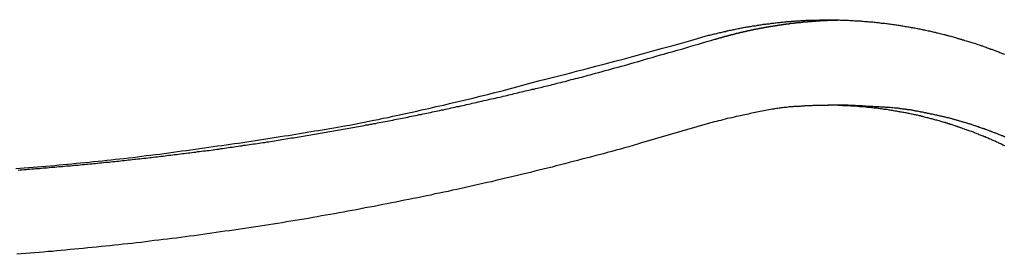
# Model space of a CAD drawing. Extents: x -56 to 56, y -61 to 61.
# Drawn here: x -41 to -40, y 11 to 11 of the extents above; entities that cross this region are included whole.
import ezdxf

# ---------------------------------------------------------------- set-up
doc = ezdxf.new("R2010")
doc.units = 0
doc.layers.get('0').update_dxf_attribs({"linetype": 'CONTINUOUS'})

msp = doc.modelspace()

# ---------------------------------------------------------------- linework, layer by layer
at = {"color": 0}
for points in [[(-40.0367, 11.1797), (-40.0124, 11.1866), (-40.0124, 11.1866), (-40.0106, 11.1869), (-40.0091, 11.1872), (-40.0076, 11.1875), (-40.0061, 11.1881), (-40.0046, 11.1884), (-40.0031, 11.1888), (-40.0016, 11.1891), (-40.0001, 11.1897), (-39.9983, 11.19), (-39.9968, 11.1903), (-39.9953, 11.1906), (-39.9938, 11.1911), (-39.9923, 11.1914), (-39.9908, 11.1917), (-39.9893, 11.192), (-39.9878, 11.1926), (-39.9878, 11.1926), (-39.986, 11.1929), (-39.9845, 11.1932), (-39.983, 11.1935), (-39.9815, 11.1938), (-39.9797, 11.1941), (-39.9782, 11.1944), (-39.9767, 11.1947), (-39.9752, 11.1952), (-39.9734, 11.1955), (-39.9719, 11.1958), (-39.9704, 11.1961), (-39.9689, 11.1964), (-39.9672, 11.1967), (-39.9657, 11.197), (-39.9642, 11.1973), (-39.9627, 11.1976), (-39.9627, 11.1976), (-39.9609, 11.1977), (-39.9594, 11.198), (-39.9577, 11.1983), (-39.9562, 11.1986), (-39.9544, 11.1988), (-39.9529, 11.1991), (-39.9514, 11.1994), (-39.9499, 11.1997), (-39.9481, 11.1997), (-39.9466, 11.2), (-39.9451, 11.2003), (-39.9436, 11.2006), (-39.9418, 11.2008), (-39.9403, 11.2011), (-39.9388, 11.2014), (-39.9373, 11.2017), (-39.9373, 11.2017), (-39.9355, 11.2017), (-39.934, 11.202), (-39.9322, 11.2021), (-39.9307, 11.2024), (-39.9289, 11.2024), (-39.9274, 11.2027), (-39.9259, 11.203), (-39.9244, 11.2033), (-39.9226, 11.2033), (-39.9211, 11.2036), (-39.9194, 11.2036), (-39.9179, 11.2039), (-39.9161, 11.2039), (-39.9146, 11.2042), (-39.9131, 11.2045), (-39.9116, 11.2048), (-39.9116, 11.2048), (-39.9098, 11.2048), (-39.9083, 11.205), (-39.9065, 11.205), (-39.905, 11.2053), (-39.9032, 11.2053), (-39.9017, 11.2056), (-39.9001, 11.2056), (-39.8986, 11.2059), (-39.8968, 11.2059), (-39.8953, 11.2059), (-39.8935, 11.2059), (-39.892, 11.2062), (-39.8902, 11.2062), (-39.8887, 11.2065), (-39.8872, 11.2065), (-39.8857, 11.2068), (-39.8857, 11.2068), (-39.8839, 11.2068), (-39.8824, 11.2068), (-39.8806, 11.2068), (-39.8791, 11.2071), (-39.8773, 11.2071), (-39.8758, 11.2071), (-39.874, 11.2071), (-39.8725, 11.2074), (-39.8707, 11.2074), (-39.8692, 11.2074), (-39.8674, 11.2074), (-39.8659, 11.2075), (-39.8641, 11.2075), (-39.8626, 11.2075), (-39.8611, 11.2075), (-39.8596, 11.2078), (-39.8596, 11.2078), (-39.8578, 11.2078), (-39.8563, 11.2078), (-39.8545, 11.2078), (-39.853, 11.2078), (-39.8512, 11.2078), (-39.8497, 11.2078), (-39.8479, 11.2078), (-39.8464, 11.2079), (-39.8446, 11.2077), (-39.8431, 11.2077), (-39.8413, 11.2077), (-39.8398, 11.2077), (-39.838, 11.2077), (-39.8365, 11.2077), (-39.8349, 11.2077), (-39.8334, 11.2077), (-39.8334, 11.2077), (-39.8316, 11.2074), (-39.8301, 11.2074), (-39.8283, 11.2074), (-39.8268, 11.2074), (-39.825, 11.2072), (-39.8235, 11.2072), (-39.8217, 11.2072), (-39.8202, 11.2072), (-39.8184, 11.2069), (-39.8169, 11.2069), (-39.8151, 11.2069), (-39.8136, 11.2069), (-39.8118, 11.2066), (-39.8103, 11.2066), (-39.8085, 11.2066), (-39.807, 11.2066), (-39.807, 11.2066), (-39.8052, 11.2063), (-39.8037, 11.2063), (-39.8019, 11.206), (-39.8004, 11.206), (-39.7986, 11.2057), (-39.7971, 11.2057), (-39.7953, 11.2055), (-39.7938, 11.2055), (-39.792, 11.2052), (-39.7905, 11.2052), (-39.7887, 11.2049), (-39.7872, 11.2049), (-39.7854, 11.2046), (-39.7839, 11.2046), (-39.7821, 11.2043), (-39.7806, 11.2043), (-39.7806, 11.2043), (-39.7788, 11.204), (-39.7773, 11.2037), (-39.7755, 11.2034), (-39.774, 11.2034), (-39.7722, 11.2031), (-39.7707, 11.203), (-39.7689, 11.2027), (-39.7674, 11.2027), (-39.7656, 11.2024), (-39.7641, 11.2021), (-39.7623, 11.2018), (-39.7608, 11.2018), (-39.759, 11.2015), (-39.7575, 11.2012), (-39.7557, 11.2009), (-39.7542, 11.2009), (-39.7542, 11.2009), (-39.7524, 11.2006), (-39.7509, 11.2003), (-39.7491, 11.2), (-39.7476, 11.1997), (-39.7458, 11.1994), (-39.7443, 11.1991), (-39.7425, 11.1988), (-39.741, 11.1987), (-39.7392, 11.1984), (-39.7377, 11.1981), (-39.7359, 11.1978), (-39.7344, 11.1975), (-39.7326, 11.1972), (-39.7311, 11.1969), (-39.7293, 11.1966), (-39.7278, 11.1964), (-39.7278, 11.1964), (-39.726, 11.1959), (-39.7245, 11.1956), (-39.7227, 11.1953), (-39.7212, 11.195), (-39.7194, 11.1946), (-39.7179, 11.1943), (-39.7161, 11.194), (-39.7146, 11.1937), (-39.7128, 11.1931), (-39.7113, 11.1928), (-39.7095, 11.1925), (-39.708, 11.1922), (-39.7062, 11.1917), (-39.7047, 11.1914), (-39.7031, 11.1911), (-39.7016, 11.1908), (-39.7016, 11.1908), (-39.6998, 11.1902), (-39.6983, 11.1899), (-39.6965, 11.1894), (-39.695, 11.1891), (-39.6932, 11.1885), (-39.6917, 11.1882), (-39.6899, 11.1879), (-39.6884, 11.1876), (-39.6866, 11.187), (-39.6851, 11.1867), (-39.6833, 11.1861), (-39.6818, 11.1858), (-39.68, 11.1852), (-39.6785, 11.1849), (-39.677, 11.1845), (-39.6755, 11.1842), (-39.6755, 11.1842), (-39.6737, 11.1836), (-39.6722, 11.183), (-39.6704, 11.1824), (-39.6689, 11.1821), (-39.6671, 11.1815), (-39.6656, 11.1812), (-39.664, 11.1806), (-39.6625, 11.1803), (-39.6607, 11.1797), (-39.6592, 11.1791), (-39.6574, 11.1785), (-39.6559, 11.1782), (-39.6541, 11.1776), (-39.6526, 11.1773), (-39.6511, 11.1767), (-39.6496, 11.1764), (-39.6496, 11.1764), (-39.6478, 11.1758), (-39.6463, 11.1752), (-39.6445, 11.1746), (-39.643, 11.1741), (-39.6412, 11.1735), (-39.6397, 11.1729), (-39.6382, 11.1723), (-39.6367, 11.172), (-39.6349, 11.1714), (-39.6334, 11.1708), (-39.6318, 11.1702), (-39.6303, 11.1696), (-39.6285, 11.169), (-39.627, 11.1684), (-39.6255, 11.1678), (-39.624, 11.1675), (-39.624, 11.1675), (-39.6222, 11.1668), (-39.6207, 11.1662), (-39.6191, 11.1656), (-39.6176, 11.165), (-39.6158, 11.1644), (-39.6143, 11.1638), (-39.6128, 11.1632), (-39.6113, 11.1626), (-39.6095, 11.1618), (-39.608, 11.1612), (-39.6065, 11.1606)], [(-40.0092, 11.1797), (-40.0037, 11.1814), (-40.0037, 11.1814), (-40.0031, 11.1814), (-40.0028, 11.1814), (-40.0025, 11.1814), (-40.0022, 11.1817), (-40.0017, 11.1817), (-40.0014, 11.1818), (-40.0011, 11.1818), (-40.0008, 11.1821), (-40.0002, 11.1821), (-39.9999, 11.1821), (-39.9996, 11.1821), (-39.9993, 11.1824), (-39.999, 11.1824), (-39.9987, 11.1827), (-39.9984, 11.1827), (-39.9981, 11.183), (-39.9981, 11.183), (-39.9975, 11.183), (-39.9972, 11.183), (-39.9969, 11.183), (-39.9966, 11.1833), (-39.9961, 11.1833), (-39.9958, 11.1834), (-39.9955, 11.1834), (-39.9952, 11.1837), (-39.9946, 11.1837), (-39.9943, 11.1837), (-39.994, 11.1837), (-39.9937, 11.184), (-39.9934, 11.184), (-39.9931, 11.1843), (-39.9928, 11.1843), (-39.9925, 11.1846), (-39.9925, 11.1846), (-39.9919, 11.1846), (-39.9916, 11.1846), (-39.9913, 11.1846), (-39.991, 11.1849), (-39.9905, 11.1849), (-39.9902, 11.1849), (-39.9899, 11.1849), (-39.9896, 11.1852), (-39.989, 11.1852), (-39.9887, 11.1852), (-39.9884, 11.1852), (-39.9881, 11.1855), (-39.9878, 11.1855), (-39.9875, 11.1858), (-39.9872, 11.1858), (-39.9869, 11.1861), (-39.9869, 11.1861), (-39.9863, 11.1861), (-39.986, 11.1861), (-39.9857, 11.1861), (-39.9854, 11.1864), (-39.9849, 11.1864), (-39.9846, 11.1864), (-39.9843, 11.1864), (-39.984, 11.1867), (-39.9834, 11.1867), (-39.9831, 11.1867), (-39.9828, 11.1867), (-39.9825, 11.187), (-39.9822, 11.187), (-39.9819, 11.1873), (-39.9816, 11.1873), (-39.9813, 11.1876), (-39.9813, 11.1876), (-39.9807, 11.1876), (-39.9804, 11.1876), (-39.9801, 11.1876), (-39.9798, 11.1879), (-39.9792, 11.1879), (-39.9789, 11.1879), (-39.9786, 11.1879), (-39.9783, 11.1882), (-39.9777, 11.1882), (-39.9774, 11.1882), (-39.9771, 11.1882), (-39.9768, 11.1885), (-39.9765, 11.1885), (-39.9762, 11.1887), (-39.9759, 11.1887), (-39.9756, 11.189), (-39.9756, 11.189), (-39.975, 11.189), (-39.9747, 11.189), (-39.9744, 11.189), (-39.9741, 11.1893), (-39.9735, 11.1893), (-39.9732, 11.1893), (-39.9729, 11.1893), (-39.9726, 11.1896), (-39.972, 11.1896), (-39.9717, 11.1896), (-39.9714, 11.1896), (-39.9711, 11.1899), (-39.9708, 11.1899), (-39.9705, 11.1901), (-39.9702, 11.1901), (-39.9699, 11.1904), (-39.9699, 11.1904), (-39.9693, 11.1904), (-39.969, 11.1904), (-39.9687, 11.1904), (-39.9684, 11.1907), (-39.9678, 11.1907), (-39.9675, 11.1907), (-39.9672, 11.1907), (-39.9669, 11.191), (-39.9663, 11.191), (-39.966, 11.191), (-39.9657, 11.191), (-39.9654, 11.1913), (-39.9651, 11.1913), (-39.9648, 11.1914), (-39.9645, 11.1914), (-39.9642, 11.1917), (-39.9642, 11.1917), (-39.9636, 11.1917), (-39.9633, 11.1917), (-39.963, 11.1917), (-39.9627, 11.192), (-39.9621, 11.192), (-39.9618, 11.192), (-39.9615, 11.192), (-39.9612, 11.1923), (-39.9606, 11.1923), (-39.9603, 11.1923), (-39.96, 11.1923), (-39.9597, 11.1926), (-39.9594, 11.1926), (-39.9591, 11.1927), (-39.9588, 11.1927), (-39.9585, 11.193), (-39.9585, 11.193), (-39.9579, 11.193), (-39.9576, 11.193), (-39.9573, 11.193), (-39.957, 11.1933), (-39.9564, 11.1933), (-39.9561, 11.1933), (-39.9558, 11.1933), (-39.9555, 11.1936), (-39.9549, 11.1936), (-39.9546, 11.1936), (-39.9543, 11.1936), (-39.954, 11.1939), (-39.9537, 11.1939), (-39.9534, 11.1939), (-39.9531, 11.1939), (-39.9528, 11.1942), (-39.9528, 11.1942), (-39.9522, 11.1942), (-39.9519, 11.1942), (-39.9516, 11.1942), (-39.9513, 11.1945), (-39.9507, 11.1945), (-39.9504, 11.1945), (-39.9501, 11.1945), (-39.9498, 11.1948), (-39.9492, 11.1948), (-39.9489, 11.1948), (-39.9486, 11.1948), (-39.9483, 11.1951), (-39.9479, 11.1951), (-39.9476, 11.1951), (-39.9473, 11.1951), (-39.947, 11.1954), (-39.947, 11.1954), (-39.9464, 11.1954), (-39.9461, 11.1954), (-39.9458, 11.1954), (-39.9455, 11.1956), (-39.9449, 11.1956), (-39.9446, 11.1956), (-39.9443, 11.1956), (-39.944, 11.1959), (-39.9434, 11.1959), (-39.9431, 11.1959), (-39.9428, 11.1959), (-39.9425, 11.1962), (-39.9421, 11.1962), (-39.9418, 11.1962), (-39.9415, 11.1962), (-39.9412, 11.1965), (-39.9412, 11.1965), (-39.9406, 11.1965), (-39.9403, 11.1965), (-39.94, 11.1965), (-39.9397, 11.1967), (-39.9391, 11.1967), (-39.9388, 11.1967), (-39.9385, 11.1967), (-39.9382, 11.197), (-39.9376, 11.197), (-39.9373, 11.197), (-39.937, 11.197), (-39.9367, 11.1973), (-39.9363, 11.1973), (-39.936, 11.1973), (-39.9357, 11.1973), (-39.9354, 11.1976), (-39.9354, 11.1976), (-39.9348, 11.1976), (-39.9345, 11.1976), (-39.9342, 11.1976), (-39.9339, 11.1977), (-39.9333, 11.1977), (-39.933, 11.1977), (-39.9327, 11.1977), (-39.9324, 11.198), (-39.9318, 11.198), (-39.9315, 11.198), (-39.9312, 11.198), (-39.9309, 11.1983), (-39.9305, 11.1983), (-39.9302, 11.1983), (-39.9299, 11.1983), (-39.9296, 11.1986), (-39.9296, 11.1986), (-39.929, 11.1986), (-39.9287, 11.1986), (-39.9284, 11.1986), (-39.9281, 11.1987), (-39.9275, 11.1987), (-39.9272, 11.1987), (-39.9269, 11.1987), (-39.9266, 11.199), (-39.926, 11.199), (-39.9257, 11.199), (-39.9254, 11.199), (-39.9251, 11.1993), (-39.9247, 11.1993), (-39.9244, 11.1993), (-39.9241, 11.1993), (-39.9238, 11.1996), (-39.9238, 11.1996), (-39.9232, 11.1996), (-39.9229, 11.1996), (-39.9226, 11.1996), (-39.9223, 11.1996), (-39.9217, 11.1996), (-39.9214, 11.1996), (-39.9211, 11.1996), (-39.9208, 11.1999), (-39.9202, 11.1999), (-39.9199, 11.1999), (-39.9196, 11.1999), (-39.9193, 11.2002), (-39.9189, 11.2002), (-39.9186, 11.2002), (-39.9183, 11.2002), (-39.918, 11.2005), (-39.918, 11.2005), (-39.9174, 11.2005), (-39.9171, 11.2005), (-39.9168, 11.2005), (-39.9165, 11.2005), (-39.9159, 11.2005), (-39.9156, 11.2005), (-39.9153, 11.2005), (-39.915, 11.2008), (-39.9144, 11.2008), (-39.9141, 11.2008), (-39.9138, 11.2008), (-39.9135, 11.2011), (-39.913, 11.2011), (-39.9127, 11.2011), (-39.9124, 11.2011), (-39.9121, 11.2014), (-39.9121, 11.2014), (-39.9115, 11.2014), (-39.9112, 11.2014), (-39.9109, 11.2014), (-39.9106, 11.2014), (-39.91, 11.2014), (-39.9097, 11.2014), (-39.9094, 11.2014), (-39.9091, 11.2017), (-39.9085, 11.2017), (-39.9082, 11.2017), (-39.9079, 11.2017), (-39.9076, 11.2019), (-39.9071, 11.2019), (-39.9068, 11.2019), (-39.9065, 11.2019), (-39.9062, 11.2022), (-39.9062, 11.2022), (-39.9056, 11.2022), (-39.9053, 11.2022), (-39.905, 11.2022), (-39.9047, 11.2022), (-39.9041, 11.2022), (-39.9038, 11.2022), (-39.9035, 11.2022), (-39.9032, 11.2025), (-39.9026, 11.2025), (-39.9023, 11.2025), (-39.902, 11.2025), (-39.9017, 11.2027), (-39.9012, 11.2027), (-39.9009, 11.2027), (-39.9006, 11.2027), (-39.9003, 11.203), (-39.9003, 11.203), (-39.8997, 11.203), (-39.8994, 11.203), (-39.8991, 11.203), (-39.8988, 11.203), (-39.8982, 11.203), (-39.8979, 11.203), (-39.8976, 11.203), (-39.8973, 11.2033), (-39.8967, 11.2033), (-39.8964, 11.2033), (-39.8961, 11.2033), (-39.8958, 11.2034), (-39.8953, 11.2034), (-39.895, 11.2034), (-39.8947, 11.2034), (-39.8944, 11.2037), (-39.8944, 11.2037), (-39.8938, 11.2037), (-39.8935, 11.2037), (-39.8932, 11.2037), (-39.8929, 11.2037), (-39.8923, 11.2037), (-39.892, 11.2037), (-39.8917, 11.2037), (-39.8914, 11.204), (-39.8908, 11.204), (-39.8905, 11.204), (-39.8902, 11.204), (-39.8899, 11.204), (-39.8895, 11.204), (-39.8892, 11.204), (-39.8889, 11.204), (-39.8886, 11.2043), (-39.8886, 11.2043), (-39.888, 11.2043), (-39.8877, 11.2043), (-39.8874, 11.2043), (-39.8871, 11.2043), (-39.8865, 11.2043), (-39.8862, 11.2043), (-39.8859, 11.2043), (-39.8856, 11.2046), (-39.885, 11.2046), (-39.8847, 11.2046), (-39.8844, 11.2046), (-39.8841, 11.2046), (-39.8835, 11.2046), (-39.8832, 11.2046), (-39.8829, 11.2046), (-39.8826, 11.2049), (-39.8826, 11.2049), (-39.882, 11.2049), (-39.8817, 11.2049), (-39.8813, 11.2049), (-39.881, 11.2049), (-39.8804, 11.2049), (-39.8801, 11.2049), (-39.8798, 11.2049), (-39.8795, 11.2052), (-39.8789, 11.2052), (-39.8786, 11.2052), (-39.8783, 11.2052), (-39.878, 11.2052), (-39.8774, 11.2052), (-39.8771, 11.2052), (-39.8768, 11.2052), (-39.8765, 11.2055), (-39.8765, 11.2055), (-39.8759, 11.2055), (-39.8756, 11.2055), (-39.8753, 11.2055), (-39.875, 11.2055), (-39.8744, 11.2055), (-39.8741, 11.2055), (-39.8738, 11.2055), (-39.8735, 11.2057), (-39.8729, 11.2057), (-39.8726, 11.2057), (-39.8723, 11.2057), (-39.872, 11.2057), (-39.8716, 11.2057), (-39.8713, 11.2057), (-39.871, 11.2057), (-39.8707, 11.206), (-39.8707, 11.206), (-39.8701, 11.206), (-39.8698, 11.206), (-39.8695, 11.206), (-39.8692, 11.206), (-39.8689, 11.206), (-39.8686, 11.206), (-39.8683, 11.206), (-39.868, 11.2061), (-39.8676, 11.2061), (-39.8673, 11.2061), (-39.867, 11.2061), (-39.8667, 11.2061), (-39.8664, 11.2061), (-39.8661, 11.2061), (-39.8658, 11.2061), (-39.8655, 11.2064), (-39.8655, 11.2064), (-39.8649, 11.2064), (-39.8646, 11.2064), (-39.864, 11.2064), (-39.8637, 11.2064), (-39.8631, 11.2064), (-39.8628, 11.2064), (-39.8624, 11.2064), (-39.8621, 11.2065), (-39.8615, 11.2065), (-39.8612, 11.2065), (-39.8606, 11.2065), (-39.8603, 11.2065), (-39.8597, 11.2065), (-39.8594, 11.2065), (-39.8591, 11.2065), (-39.8588, 11.2068), (-39.8588, 11.2068), (-39.8579, 11.2068), (-39.8573, 11.2068), (-39.8567, 11.2068), (-39.8561, 11.2068), (-39.8553, 11.2068), (-39.8547, 11.2068), (-39.8541, 11.2068), (-39.8535, 11.207), (-39.8526, 11.207), (-39.852, 11.207), (-39.8514, 11.207), (-39.8508, 11.207), (-39.8502, 11.207), (-39.8496, 11.207), (-39.849, 11.207), (-39.8484, 11.2073), (-39.8484, 11.2073), (-39.8475, 11.2073), (-39.8466, 11.2073), (-39.8457, 11.2073), (-39.8448, 11.2073), (-39.8439, 11.2073), (-39.843, 11.2073), (-39.8421, 11.2073), (-39.8415, 11.2075), (-39.8406, 11.2075), (-39.8397, 11.2075), (-39.8388, 11.2075), (-39.8381, 11.2075), (-39.8372, 11.2075), (-39.8363, 11.2075), (-39.8354, 11.2075), (-39.8348, 11.2078)], [(-40.9625, 11.0043), (-40.9565, 11.0046), (-40.9507, 11.0052), (-40.9447, 11.0055), (-40.9387, 11.0061), (-40.9327, 11.0065), (-40.927, 11.0071), (-40.921, 11.0074), (-40.915, 11.008), (-40.909, 11.0086), (-40.9033, 11.0092), (-40.8973, 11.0097), (-40.8914, 11.0103), (-40.8854, 11.0109), (-40.8797, 11.0115), (-40.8797, 11.0115), (-40.8736, 11.012), (-40.8676, 11.0126), (-40.8616, 11.0132), (-40.8556, 11.0138), (-40.8496, 11.0144), (-40.8436, 11.015), (-40.8376, 11.0156), (-40.8316, 11.0163), (-40.8256, 11.0169), (-40.8196, 11.0175), (-40.8136, 11.0181), (-40.8076, 11.019), (-40.8016, 11.0196), (-40.7956, 11.0205), (-40.7896, 11.0211), (-40.7836, 11.022), (-40.7836, 11.022), (-40.7773, 11.0226), (-40.7713, 11.0235), (-40.765, 11.0241), (-40.759, 11.025), (-40.7527, 11.0256), (-40.7467, 11.0265), (-40.7406, 11.0274), (-40.7346, 11.0283), (-40.7283, 11.029), (-40.7223, 11.0299), (-40.716, 11.0308), (-40.71, 11.0317), (-40.7037, 11.0326), (-40.6977, 11.0335), (-40.6917, 11.0344), (-40.6857, 11.0353), (-40.6857, 11.0353), (-40.6797, 11.0359), (-40.674, 11.0368), (-40.6683, 11.0376), (-40.6626, 11.0385), (-40.6569, 11.0392), (-40.6512, 11.0401), (-40.6455, 11.041), (-40.6398, 11.0419), (-40.6338, 11.0427), (-40.6281, 11.0436), (-40.6224, 11.0445), (-40.6167, 11.0454), (-40.611, 11.0463), (-40.6053, 11.0472), (-40.5996, 11.0481), (-40.5939, 11.0491), (-40.5939, 11.0491), (-40.5885, 11.0497), (-40.5834, 11.0506), (-40.5783, 11.0515), (-40.5732, 11.0524), (-40.5678, 11.053), (-40.5627, 11.0539), (-40.5576, 11.0548), (-40.5525, 11.0557), (-40.5471, 11.0563), (-40.542, 11.0572), (-40.5369, 11.0581), (-40.5318, 11.059), (-40.5264, 11.0599), (-40.5213, 11.0608), (-40.5162, 11.0617), (-40.5111, 11.0626), (-40.5111, 11.0626), (-40.5045, 11.0638), (-40.4979, 11.065), (-40.4913, 11.0662), (-40.4847, 11.0677), (-40.4781, 11.0689), (-40.4715, 11.0704), (-40.4649, 11.0716), (-40.4584, 11.0731), (-40.4518, 11.0743), (-40.4452, 11.0758), (-40.4386, 11.0772), (-40.4321, 11.0787), (-40.4255, 11.08), (-40.4189, 11.0815), (-40.4123, 11.083), (-40.406, 11.0845), (-40.406, 11.0845), (-40.3958, 11.0866), (-40.3858, 11.089), (-40.3756, 11.0912), (-40.3657, 11.0936), (-40.3555, 11.096), (-40.3456, 11.0984), (-40.3354, 11.1008), (-40.3255, 11.1034), (-40.3153, 11.1058), (-40.3054, 11.1083), (-40.2954, 11.1107), (-40.2855, 11.1134), (-40.2754, 11.116), (-40.2655, 11.1187), (-40.2556, 11.1214), (-40.2457, 11.1242), (-40.2457, 11.1242), (-40.2325, 11.1275), (-40.2193, 11.1308), (-40.2061, 11.1341), (-40.1932, 11.1375), (-40.18, 11.1408), (-40.1671, 11.1443), (-40.1539, 11.1476), (-40.141, 11.1512), (-40.1278, 11.1545), (-40.1149, 11.1581), (-40.1017, 11.1616), (-40.0888, 11.1652), (-40.0756, 11.1688), (-40.0627, 11.1724), (-40.0496, 11.176), (-40.0367, 11.1797)], [(-40.9591, 11.0022), (-40.9564, 11.0025), (-40.9537, 11.0025), (-40.951, 11.0028), (-40.9483, 11.0031), (-40.9459, 11.0034), (-40.9432, 11.0034), (-40.9405, 11.0037), (-40.9378, 11.0039), (-40.9353, 11.0042), (-40.9326, 11.0042), (-40.9299, 11.0045), (-40.9272, 11.0048), (-40.9248, 11.0051), (-40.9248, 11.0051), (-40.9221, 11.0051), (-40.9194, 11.0054), (-40.9167, 11.0057), (-40.914, 11.006), (-40.9113, 11.006), (-40.9086, 11.0063), (-40.9059, 11.0066), (-40.9035, 11.0069), (-40.9008, 11.0069), (-40.8981, 11.0072), (-40.8954, 11.0075), (-40.8928, 11.0078), (-40.8901, 11.0078), (-40.8874, 11.0081), (-40.8847, 11.0084), (-40.8823, 11.0087), (-40.8823, 11.0087), (-40.8796, 11.0087), (-40.8769, 11.009), (-40.8742, 11.0093), (-40.8715, 11.0096), (-40.8688, 11.0098), (-40.8661, 11.0101), (-40.8634, 11.0104), (-40.861, 11.0107), (-40.8583, 11.0107), (-40.8556, 11.011), (-40.8529, 11.0113), (-40.8504, 11.0116), (-40.8477, 11.0119), (-40.845, 11.0122), (-40.8423, 11.0125), (-40.8399, 11.0128), (-40.8399, 11.0128), (-40.8372, 11.0128), (-40.8345, 11.0131), (-40.8318, 11.0134), (-40.8291, 11.0137), (-40.8264, 11.014), (-40.8237, 11.0143), (-40.821, 11.0146), (-40.8186, 11.0149), (-40.8159, 11.0151), (-40.8132, 11.0154), (-40.8105, 11.0157), (-40.8081, 11.016), (-40.8054, 11.0163), (-40.8027, 11.0166), (-40.8, 11.0169), (-40.7976, 11.0172), (-40.7976, 11.0172), (-40.7949, 11.0175), (-40.7922, 11.0178), (-40.7895, 11.0181), (-40.7868, 11.0184), (-40.7841, 11.0187), (-40.7814, 11.019), (-40.7787, 11.0193), (-40.7763, 11.0196), (-40.7736, 11.0199), (-40.7709, 11.0202), (-40.7682, 11.0205), (-40.7658, 11.0208), (-40.7631, 11.0211), (-40.7604, 11.0214), (-40.7577, 11.0217), (-40.7553, 11.0221), (-40.7553, 11.0221), (-40.7526, 11.0224), (-40.7499, 11.0227), (-40.7472, 11.023), (-40.7446, 11.0233), (-40.7419, 11.0236), (-40.7392, 11.0239), (-40.7365, 11.0242), (-40.7341, 11.0247), (-40.7314, 11.025), (-40.7287, 11.0253), (-40.726, 11.0256), (-40.7236, 11.0259), (-40.7209, 11.0262), (-40.7182, 11.0265), (-40.7155, 11.0268), (-40.7131, 11.0274), (-40.7131, 11.0274), (-40.7104, 11.0277), (-40.7077, 11.028), (-40.705, 11.0283), (-40.7024, 11.0286), (-40.6997, 11.0289), (-40.697, 11.0292), (-40.6943, 11.0295), (-40.6919, 11.0301), (-40.6892, 11.0304), (-40.6865, 11.0307), (-40.6838, 11.031), (-40.6814, 11.0316), (-40.6787, 11.0319), (-40.676, 11.0322), (-40.6733, 11.0325), (-40.6709, 11.0331), (-40.6709, 11.0331), (-40.6682, 11.0334), (-40.6655, 11.0337), (-40.6628, 11.034), (-40.6603, 11.0346), (-40.6576, 11.0349), (-40.6549, 11.0352), (-40.6522, 11.0355), (-40.6498, 11.0361), (-40.6471, 11.0364), (-40.6444, 11.0367), (-40.6417, 11.037), (-40.6393, 11.0376), (-40.6366, 11.0379), (-40.6339, 11.0383), (-40.6312, 11.0386), (-40.6288, 11.0392), (-40.6288, 11.0392), (-40.6261, 11.0395), (-40.6234, 11.0398), (-40.6207, 11.0401), (-40.6183, 11.0407), (-40.6156, 11.041), (-40.6129, 11.0415), (-40.6102, 11.0418), (-40.6078, 11.0424), (-40.6051, 11.0427), (-40.6024, 11.0431), (-40.5997, 11.0434), (-40.5973, 11.044), (-40.5946, 11.0443), (-40.5919, 11.0449), (-40.5892, 11.0452), (-40.5868, 11.0458), (-40.5868, 11.0458), (-40.5841, 11.0461), (-40.5814, 11.0464), (-40.5787, 11.0467), (-40.5763, 11.0473), (-40.5736, 11.0476), (-40.5709, 11.0482), (-40.5682, 11.0485), (-40.5658, 11.0491), (-40.5631, 11.0494), (-40.5604, 11.05), (-40.5577, 11.0503), (-40.5553, 11.0509), (-40.5526, 11.0512), (-40.55, 11.0518), (-40.5473, 11.0521), (-40.5449, 11.0527), (-40.5449, 11.0527), (-40.5422, 11.053), (-40.5395, 11.0536), (-40.5368, 11.0539), (-40.5344, 11.0545), (-40.5317, 11.0548), (-40.529, 11.0554), (-40.5263, 11.0557), (-40.5239, 11.0563), (-40.5212, 11.0566), (-40.5185, 11.0572), (-40.5158, 11.0575), (-40.5134, 11.0581), (-40.5107, 11.0584), (-40.5081, 11.059), (-40.5054, 11.0595), (-40.503, 11.0601), (-40.503, 11.0601), (-40.5003, 11.0604), (-40.4976, 11.061), (-40.4949, 11.0613), (-40.4925, 11.0619), (-40.4898, 11.0622), (-40.4871, 11.0628), (-40.4844, 11.0633), (-40.482, 11.0639), (-40.4793, 11.0642), (-40.4766, 11.0648), (-40.4739, 11.0652), (-40.4715, 11.0658), (-40.4688, 11.0661), (-40.4663, 11.0667), (-40.4636, 11.0673), (-40.4612, 11.0679), (-40.4612, 11.0679), (-40.4585, 11.0682), (-40.4558, 11.0688), (-40.4531, 11.0691), (-40.4507, 11.0697), (-40.448, 11.07), (-40.4454, 11.0706), (-40.4427, 11.0712), (-40.4403, 11.0718), (-40.4376, 11.0721), (-40.4349, 11.0727), (-40.4322, 11.0733), (-40.4298, 11.0739), (-40.4271, 11.0742), (-40.4247, 11.0748), (-40.422, 11.0754), (-40.4196, 11.076), (-40.4196, 11.076), (-40.4169, 11.0763), (-40.4142, 11.0769), (-40.4115, 11.0775), (-40.4091, 11.0781), (-40.4064, 11.0784), (-40.404, 11.079), (-40.4013, 11.0796), (-40.3989, 11.0802), (-40.3962, 11.0805), (-40.3937, 11.0811), (-40.391, 11.0817), (-40.3886, 11.0823), (-40.3859, 11.0827), (-40.3835, 11.0833), (-40.3808, 11.0839), (-40.3784, 11.0845), (-40.3784, 11.0845), (-40.3757, 11.0848), (-40.373, 11.0854), (-40.3703, 11.086), (-40.3679, 11.0866), (-40.3652, 11.0872), (-40.3625, 11.0878), (-40.3598, 11.0884), (-40.3574, 11.089), (-40.3547, 11.0894), (-40.352, 11.09), (-40.3493, 11.0906), (-40.3469, 11.0912), (-40.3442, 11.0918), (-40.3417, 11.0924), (-40.339, 11.093), (-40.3366, 11.0936), (-40.3366, 11.0936), (-40.3339, 11.0942), (-40.3312, 11.0948), (-40.3285, 11.0954), (-40.3258, 11.096), (-40.3231, 11.0966), (-40.3204, 11.0972), (-40.3177, 11.0978), (-40.3153, 11.0984), (-40.3126, 11.099), (-40.3099, 11.0996), (-40.3072, 11.1002), (-40.3045, 11.1008), (-40.3018, 11.1014), (-40.2991, 11.102), (-40.2964, 11.1026), (-40.294, 11.1034), (-40.294, 11.1034), (-40.2913, 11.1038), (-40.2889, 11.1044), (-40.2862, 11.105), (-40.2838, 11.1056), (-40.2811, 11.1062), (-40.2787, 11.1068), (-40.2763, 11.1074), (-40.2739, 11.108), (-40.2712, 11.1086), (-40.2688, 11.1092), (-40.2663, 11.1098), (-40.2639, 11.1104), (-40.2612, 11.111), (-40.2588, 11.1116), (-40.2564, 11.1122), (-40.254, 11.1128), (-40.254, 11.1128), (-40.2516, 11.1131), (-40.2495, 11.1137), (-40.2471, 11.1143), (-40.245, 11.1149), (-40.2426, 11.1152), (-40.2405, 11.1158), (-40.2381, 11.1164), (-40.236, 11.117), (-40.2336, 11.1173), (-40.2315, 11.1179), (-40.2291, 11.1185), (-40.227, 11.1191), (-40.2246, 11.1197), (-40.2225, 11.1203), (-40.2201, 11.1209), (-40.218, 11.1215), (-40.218, 11.1215), (-40.215, 11.1221), (-40.212, 11.1229), (-40.209, 11.1235), (-40.2063, 11.1244), (-40.2033, 11.125), (-40.2006, 11.1259), (-40.1976, 11.1265), (-40.1949, 11.1274), (-40.1919, 11.128), (-40.189, 11.1289), (-40.186, 11.1295), (-40.1833, 11.1304), (-40.1803, 11.131), (-40.1776, 11.1319), (-40.1746, 11.1326), (-40.1719, 11.1335), (-40.1719, 11.1335), (-40.1674, 11.1347), (-40.1629, 11.1359), (-40.1584, 11.1371), (-40.1542, 11.1383), (-40.1497, 11.1395), (-40.1452, 11.1407), (-40.1407, 11.1419), (-40.1365, 11.1431), (-40.132, 11.1443), (-40.1275, 11.1455), (-40.123, 11.1467), (-40.1188, 11.1481), (-40.1143, 11.1493), (-40.1101, 11.1505), (-40.1056, 11.1517), (-40.1014, 11.1532), (-40.1014, 11.1532), (-40.0954, 11.1547), (-40.0897, 11.1564), (-40.084, 11.1579), (-40.0783, 11.1597), (-40.0723, 11.1612), (-40.0666, 11.163), (-40.0609, 11.1645), (-40.0552, 11.1663), (-40.0492, 11.1678), (-40.0435, 11.1696), (-40.0378, 11.1711), (-40.0321, 11.1729), (-40.0263, 11.1744), (-40.0206, 11.1762), (-40.0149, 11.1779), (-40.0092, 11.1797)], [(-39.6061, 11.0353), (-39.6073, 11.0359), (-39.6088, 11.0365), (-39.61, 11.0371), (-39.6115, 11.038), (-39.6115, 11.038), (-39.6127, 11.0386), (-39.6141, 11.0392), (-39.6153, 11.0398), (-39.6168, 11.0404), (-39.618, 11.041), (-39.6195, 11.0416), (-39.6207, 11.0422), (-39.6222, 11.0428), (-39.6234, 11.0433), (-39.6249, 11.0439), (-39.6261, 11.0445), (-39.6276, 11.0451), (-39.6288, 11.0457), (-39.6303, 11.0463), (-39.6315, 11.0469), (-39.633, 11.0475), (-39.633, 11.0475), (-39.6342, 11.0478), (-39.6357, 11.0484), (-39.6369, 11.049), (-39.6384, 11.0496), (-39.6396, 11.05), (-39.6411, 11.0506), (-39.6423, 11.0512), (-39.6438, 11.0518), (-39.645, 11.0521), (-39.6465, 11.0527), (-39.6477, 11.0533), (-39.6492, 11.0539), (-39.6504, 11.0543), (-39.6519, 11.0549), (-39.6534, 11.0555), (-39.6549, 11.0561), (-39.6549, 11.0561), (-39.6561, 11.0564), (-39.6576, 11.057), (-39.6588, 11.0573), (-39.6603, 11.0579), (-39.6615, 11.0582), (-39.663, 11.0588), (-39.6643, 11.0593), (-39.6658, 11.0599), (-39.667, 11.0602), (-39.6685, 11.0608), (-39.6698, 11.0611), (-39.6713, 11.0617), (-39.6725, 11.062), (-39.674, 11.0626), (-39.6755, 11.0631), (-39.677, 11.0637), (-39.677, 11.0637), (-39.6782, 11.064), (-39.6797, 11.0644), (-39.6809, 11.0647), (-39.6824, 11.0653), (-39.6836, 11.0656), (-39.6851, 11.0662), (-39.6865, 11.0665), (-39.688, 11.0671), (-39.6892, 11.0674), (-39.6907, 11.0677), (-39.6921, 11.068), (-39.6936, 11.0686), (-39.6948, 11.0689), (-39.6963, 11.0695), (-39.6978, 11.0698), (-39.6993, 11.0704), (-39.6993, 11.0704), (-39.7005, 11.0707), (-39.702, 11.071), (-39.7032, 11.0713), (-39.7047, 11.0718), (-39.7059, 11.0721), (-39.7074, 11.0724), (-39.7089, 11.0727), (-39.7104, 11.0733), (-39.7116, 11.0736), (-39.7131, 11.0739), (-39.7146, 11.0742), (-39.7161, 11.0747), (-39.7173, 11.075), (-39.7188, 11.0753), (-39.7203, 11.0756), (-39.7218, 11.0762), (-39.7218, 11.0762), (-39.723, 11.0765), (-39.7245, 11.0768), (-39.7258, 11.0771), (-39.7273, 11.0774), (-39.7285, 11.0777), (-39.73, 11.078), (-39.7315, 11.0783), (-39.733, 11.0787), (-39.7342, 11.0789), (-39.7357, 11.0792), (-39.7372, 11.0795), (-39.7387, 11.0798), (-39.7399, 11.0801), (-39.7414, 11.0804), (-39.7429, 11.0807), (-39.7444, 11.081), (-39.7444, 11.081), (-39.7456, 11.081), (-39.7471, 11.0813), (-39.7486, 11.0816), (-39.7501, 11.0819), (-39.7513, 11.0821), (-39.7528, 11.0824), (-39.7543, 11.0827), (-39.7558, 11.083), (-39.757, 11.083), (-39.7585, 11.0833), (-39.76, 11.0836), (-39.7615, 11.0839), (-39.7627, 11.084), (-39.7642, 11.0843), (-39.7657, 11.0846), (-39.7672, 11.0849), (-39.7672, 11.0849), (-39.7684, 11.0849), (-39.7699, 11.0852), (-39.7713, 11.0852), (-39.7728, 11.0855), (-39.774, 11.0855), (-39.7755, 11.0858), (-39.777, 11.0861), (-39.7785, 11.0864), (-39.7797, 11.0864), (-39.7812, 11.0867), (-39.7827, 11.0867), (-39.7842, 11.087), (-39.7854, 11.087), (-39.7869, 11.0873), (-39.7884, 11.0875), (-39.7899, 11.0878), (-39.7899, 11.0878), (-39.7911, 11.0878), (-39.7926, 11.0879), (-39.7939, 11.0879), (-39.7954, 11.0882), (-39.7966, 11.0882), (-39.7981, 11.0885), (-39.7996, 11.0885), (-39.8011, 11.0888), (-39.8023, 11.0888), (-39.8038, 11.0889), (-39.8053, 11.0889), (-39.8068, 11.0892), (-39.808, 11.0892), (-39.8095, 11.0895), (-39.811, 11.0895), (-39.8125, 11.0898), (-39.8125, 11.0898), (-39.8137, 11.0898), (-39.8152, 11.0898), (-39.8167, 11.0898), (-39.8182, 11.09), (-39.8194, 11.09), (-39.8209, 11.09), (-39.8224, 11.09), (-39.8239, 11.0903), (-39.8251, 11.0903), (-39.8266, 11.0903), (-39.8281, 11.0903), (-39.8296, 11.0905), (-39.8309, 11.0905), (-39.8324, 11.0905), (-39.8339, 11.0905), (-39.8354, 11.0908), (-39.8354, 11.0908), (-39.8366, 11.0908), (-39.8381, 11.0908), (-39.8396, 11.0908), (-39.8411, 11.0908), (-39.8425, 11.0908), (-39.844, 11.0908), (-39.8455, 11.0908), (-39.847, 11.0908), (-39.8482, 11.0907), (-39.8497, 11.0907), (-39.8512, 11.0907), (-39.8527, 11.0907), (-39.8542, 11.0907), (-39.8557, 11.0907), (-39.8572, 11.0907), (-39.8587, 11.0907), (-39.8587, 11.0907), (-39.8599, 11.0904), (-39.8614, 11.0904), (-39.8626, 11.0904), (-39.8641, 11.0904), (-39.8653, 11.0904), (-39.8668, 11.0904), (-39.868, 11.0904), (-39.8695, 11.0904), (-39.8707, 11.0901), (-39.8722, 11.0901), (-39.8734, 11.0901), (-39.8749, 11.0901), (-39.8761, 11.09), (-39.8776, 11.09), (-39.8791, 11.09), (-39.8806, 11.09), (-39.8806, 11.09), (-39.8818, 11.0897), (-39.883, 11.0897), (-39.8842, 11.0897), (-39.8854, 11.0897), (-39.8866, 11.0894), (-39.8878, 11.0894), (-39.889, 11.0894), (-39.8904, 11.0894), (-39.8916, 11.0891), (-39.8928, 11.0891), (-39.894, 11.0891), (-39.8952, 11.0891), (-39.8964, 11.0889), (-39.8976, 11.0889), (-39.8988, 11.0889), (-39.9003, 11.0889), (-39.9003, 11.0889), (-39.9018, 11.0886), (-39.9033, 11.0883), (-39.9048, 11.088), (-39.9063, 11.088), (-39.9078, 11.0877), (-39.9093, 11.0876), (-39.9108, 11.0873), (-39.9126, 11.0873), (-39.9141, 11.087), (-39.9156, 11.0867), (-39.9171, 11.0864), (-39.9188, 11.0864), (-39.9203, 11.0861), (-39.9218, 11.0859), (-39.9233, 11.0856), (-39.9251, 11.0856), (-39.9251, 11.0856), (-39.9272, 11.085), (-39.9296, 11.0847), (-39.932, 11.0842), (-39.9344, 11.0839), (-39.9366, 11.0833), (-39.939, 11.083), (-39.9414, 11.0824), (-39.9438, 11.0821), (-39.9459, 11.0815), (-39.9483, 11.081), (-39.9507, 11.0804), (-39.9531, 11.0801), (-39.9552, 11.0795), (-39.9576, 11.0789), (-39.96, 11.0783), (-39.9624, 11.078), (-39.9624, 11.078), (-39.9654, 11.0771), (-39.9684, 11.0765), (-39.9714, 11.0759), (-39.9744, 11.0753), (-39.9774, 11.0744), (-39.9804, 11.0738), (-39.9834, 11.0732), (-39.9866, 11.0726), (-39.9896, 11.0717), (-39.9926, 11.0711), (-39.9956, 11.0702), (-39.9986, 11.0696), (-40.0016, 11.0687), (-40.0046, 11.0681), (-40.0076, 11.0672), (-40.0109, 11.0666)], [(-39.8485, 11.0909), (-39.8485, 11.0909)], [(-39.821, 11.0909), (-39.8485, 11.0909)], [(-39.821, 11.0909), (-39.8485, 11.0909)], [(-39.821, 11.0909), (-39.8485, 11.0909)], [(-39.821, 11.0909), (-39.8485, 11.0909)], [(-39.821, 11.0909), (-39.8485, 11.0909)], [(-39.821, 11.0909), (-39.8485, 11.0909)], [(-39.821, 11.0909), (-39.8485, 11.0909)], [(-39.821, 11.0909), (-39.8485, 11.0909)], [(-39.821, 11.0909), (-39.8485, 11.0909)], [(-39.821, 11.0909), (-39.8485, 11.0909)], [(-39.821, 11.0909), (-39.8485, 11.0909)], [(-39.821, 11.0909), (-39.8485, 11.0909)], [(-39.821, 11.0909), (-39.8485, 11.0909)], [(-39.821, 11.0909), (-39.8485, 11.0909)], [(-39.821, 11.0909), (-39.8485, 11.0909)], [(-39.821, 11.0909), (-39.8485, 11.0909)], [(-39.821, 11.0909), (-39.8485, 11.0909)], [(-39.821, 11.0909), (-39.8485, 11.0909)], [(-39.821, 11.0909), (-39.8485, 11.0909)], [(-39.821, 11.0909), (-39.8485, 11.0909)], [(-39.821, 11.0909), (-39.8485, 11.0909)], [(-39.6058, 11.0474), (-39.607, 11.048), (-39.6079, 11.0483), (-39.6091, 11.0489), (-39.61, 11.0492), (-39.6111, 11.0496), (-39.612, 11.0499), (-39.6132, 11.0505), (-39.6141, 11.0508), (-39.6153, 11.0514), (-39.6162, 11.0517), (-39.6174, 11.0523), (-39.6174, 11.0523), (-39.6183, 11.0526), (-39.6193, 11.0529), (-39.6202, 11.0532), (-39.6214, 11.0538), (-39.6223, 11.0541), (-39.6235, 11.0544), (-39.6244, 11.0547), (-39.6256, 11.0553), (-39.6265, 11.0556), (-39.6277, 11.0559), (-39.6286, 11.0562), (-39.6298, 11.0568), (-39.6307, 11.0571), (-39.6319, 11.0575), (-39.6328, 11.0578), (-39.634, 11.0584), (-39.634, 11.0584), (-39.6349, 11.0587), (-39.6359, 11.059), (-39.6368, 11.0593), (-39.638, 11.0597), (-39.6389, 11.06), (-39.6401, 11.0603), (-39.641, 11.0606), (-39.6422, 11.0612), (-39.6431, 11.0615), (-39.6443, 11.0618), (-39.6452, 11.0621), (-39.6464, 11.0626), (-39.6473, 11.0629), (-39.6485, 11.0632), (-39.6494, 11.0635), (-39.6506, 11.0641), (-39.6506, 11.0641), (-39.6515, 11.0644), (-39.6525, 11.0647), (-39.6534, 11.065), (-39.6546, 11.0653), (-39.6555, 11.0656), (-39.6567, 11.0659), (-39.6576, 11.0662), (-39.6588, 11.0666), (-39.6597, 11.0669), (-39.6609, 11.0672), (-39.6618, 11.0675), (-39.663, 11.0678), (-39.6639, 11.0681), (-39.6651, 11.0684), (-39.666, 11.0687), (-39.6672, 11.0692), (-39.6672, 11.0692), (-39.6681, 11.0693), (-39.6693, 11.0696), (-39.6702, 11.0699), (-39.6714, 11.0702), (-39.6723, 11.0705), (-39.6735, 11.0708), (-39.6744, 11.0711), (-39.6756, 11.0714), (-39.6765, 11.0717), (-39.6777, 11.072), (-39.6786, 11.0723), (-39.6798, 11.0726), (-39.6807, 11.0729), (-39.6819, 11.0732), (-39.6831, 11.0735), (-39.6843, 11.0738), (-39.6843, 11.0738), (-39.6852, 11.0738), (-39.6864, 11.0741), (-39.6873, 11.0744), (-39.6885, 11.0747), (-39.6894, 11.0749), (-39.6906, 11.0752), (-39.6918, 11.0755), (-39.693, 11.0758), (-39.6939, 11.0758), (-39.6951, 11.0761), (-39.6961, 11.0764), (-39.6973, 11.0767), (-39.6982, 11.0769), (-39.6994, 11.0772), (-39.7006, 11.0775), (-39.7018, 11.0778), (-39.7018, 11.0778), (-39.7027, 11.0778), (-39.7036, 11.0781), (-39.7045, 11.0783), (-39.7057, 11.0786), (-39.7066, 11.0786), (-39.7078, 11.0789), (-39.7087, 11.0792), (-39.7099, 11.0795), (-39.7108, 11.0795), (-39.712, 11.0798), (-39.7129, 11.0801), (-39.7141, 11.0804), (-39.715, 11.0804), (-39.7162, 11.0807), (-39.7171, 11.081), (-39.7183, 11.0813), (-39.7183, 11.0813), (-39.7192, 11.0813), (-39.7201, 11.0816), (-39.721, 11.0816), (-39.7219, 11.0819), (-39.7228, 11.0819), (-39.7237, 11.0822), (-39.7246, 11.0824), (-39.7258, 11.0827), (-39.7267, 11.0827), (-39.7276, 11.083), (-39.7285, 11.083), (-39.7294, 11.0833), (-39.7303, 11.0833), (-39.7312, 11.0836), (-39.7321, 11.0839), (-39.7333, 11.0842), (-39.7333, 11.0842), (-39.7345, 11.0842), (-39.7357, 11.0845), (-39.7369, 11.0845), (-39.7381, 11.0848), (-39.7393, 11.0848), (-39.7405, 11.0851), (-39.7417, 11.0851), (-39.7429, 11.0854), (-39.7441, 11.0854), (-39.7453, 11.0857), (-39.7465, 11.0857), (-39.7477, 11.086), (-39.7489, 11.086), (-39.7501, 11.0863), (-39.7513, 11.0864), (-39.7525, 11.0867), (-39.7525, 11.0867), (-39.7543, 11.0867), (-39.7561, 11.087), (-39.7579, 11.087), (-39.7597, 11.0873), (-39.7615, 11.0873), (-39.7633, 11.0876), (-39.7651, 11.0877), (-39.7672, 11.088), (-39.769, 11.088), (-39.7708, 11.0881), (-39.7726, 11.0881), (-39.7747, 11.0884), (-39.7765, 11.0884), (-39.7783, 11.0886), (-39.7801, 11.0886), (-39.7822, 11.0889), (-39.7822, 11.0889), (-39.7846, 11.0889), (-39.787, 11.0891), (-39.7894, 11.0891), (-39.7918, 11.0894), (-39.7942, 11.0894), (-39.7966, 11.0897), (-39.799, 11.0897), (-39.8015, 11.09), (-39.8039, 11.09), (-39.8063, 11.0901), (-39.8087, 11.0901), (-39.8111, 11.0904), (-39.8135, 11.0904), (-39.8159, 11.0906), (-39.8183, 11.0906), (-39.821, 11.0909)], [(-39.821, 11.0909), (-39.821, 11.0909)], [(-40.0109, 11.0666), (-40.1041, 11.0393), (-40.1041, 11.0393), (-40.1098, 11.0375), (-40.1158, 11.036), (-40.1215, 11.0342), (-40.1275, 11.0327), (-40.1332, 11.0309), (-40.1392, 11.0294), (-40.1449, 11.0278), (-40.1509, 11.0263), (-40.1566, 11.0245), (-40.1626, 11.023), (-40.1683, 11.0215), (-40.1743, 11.02), (-40.18, 11.0185), (-40.186, 11.017), (-40.1919, 11.0155), (-40.1979, 11.014), (-40.1979, 11.014), (-40.2036, 11.0124), (-40.2096, 11.0109), (-40.2153, 11.0094), (-40.2213, 11.0079), (-40.227, 11.0064), (-40.233, 11.0049), (-40.239, 11.0034), (-40.245, 11.002), (-40.2507, 11.0005), (-40.2567, 10.999), (-40.2627, 10.9975), (-40.2687, 10.9963), (-40.2744, 10.9948), (-40.2804, 10.9934), (-40.2864, 10.9919), (-40.2924, 10.9907), (-40.2924, 10.9907), (-40.2981, 10.9892), (-40.3041, 10.9878), (-40.3101, 10.9863), (-40.3161, 10.9851), (-40.3218, 10.9836), (-40.3278, 10.9824), (-40.3338, 10.9809), (-40.3398, 10.9797), (-40.3455, 10.9782), (-40.3515, 10.977), (-40.3575, 10.9757), (-40.3635, 10.9745), (-40.3695, 10.9731), (-40.3755, 10.9719), (-40.3815, 10.9707), (-40.3875, 10.9695), (-40.3875, 10.9695), (-40.3932, 10.968), (-40.3992, 10.9668), (-40.4052, 10.9656), (-40.4112, 10.9644), (-40.4172, 10.9632), (-40.4232, 10.962), (-40.4292, 10.9608), (-40.4352, 10.9596), (-40.4411, 10.9584), (-40.4471, 10.9572), (-40.4531, 10.956), (-40.4591, 10.9549), (-40.4651, 10.9537), (-40.4711, 10.9525), (-40.4771, 10.9513), (-40.4831, 10.9504), (-40.4831, 10.9504), (-40.4891, 10.9492), (-40.4951, 10.948), (-40.5011, 10.9468), (-40.5071, 10.9459), (-40.5131, 10.9447), (-40.5191, 10.9436), (-40.5251, 10.9424), (-40.5311, 10.9415), (-40.5371, 10.9403), (-40.5431, 10.9394), (-40.5491, 10.9382), (-40.5551, 10.9373), (-40.5611, 10.9361), (-40.5671, 10.9352), (-40.5731, 10.9342), (-40.5792, 10.9333), (-40.5792, 10.9333), (-40.5852, 10.9321), (-40.5912, 10.9312), (-40.5972, 10.9302), (-40.6032, 10.9293), (-40.6092, 10.9282), (-40.6152, 10.9273), (-40.6212, 10.9264), (-40.6274, 10.9255), (-40.6334, 10.9246), (-40.6394, 10.9237), (-40.6454, 10.9228), (-40.6514, 10.9219), (-40.6574, 10.921), (-40.6634, 10.9201), (-40.6694, 10.9192), (-40.6757, 10.9185), (-40.6757, 10.9185), (-40.6817, 10.9176), (-40.6877, 10.9167), (-40.6937, 10.9158), (-40.6997, 10.915), (-40.7057, 10.9141), (-40.7117, 10.9132), (-40.7177, 10.9123), (-40.724, 10.9117), (-40.73, 10.9108), (-40.736, 10.9101), (-40.742, 10.9092), (-40.7483, 10.9086), (-40.7543, 10.9077), (-40.7603, 10.9071), (-40.7663, 10.9063), (-40.7726, 10.9057), (-40.7726, 10.9057), (-40.7786, 10.9048), (-40.7846, 10.9042), (-40.7906, 10.9033), (-40.7969, 10.9027), (-40.8029, 10.9018), (-40.8089, 10.9012), (-40.8149, 10.9006), (-40.8212, 10.9), (-40.8272, 10.8993), (-40.8332, 10.8987), (-40.8392, 10.8981), (-40.8455, 10.8975), (-40.8515, 10.8969), (-40.8576, 10.8963), (-40.8636, 10.8957), (-40.8699, 10.8951), (-40.8699, 10.8951), (-40.8759, 10.8945), (-40.8819, 10.8939), (-40.8879, 10.8933), (-40.8942, 10.8927), (-40.9002, 10.8921), (-40.9062, 10.8915), (-40.9122, 10.8909), (-40.9185, 10.8906), (-40.9245, 10.89), (-40.9305, 10.8894), (-40.9365, 10.8888), (-40.9428, 10.8885), (-40.9488, 10.8879), (-40.9551, 10.8876), (-40.9611, 10.887)]]:
    msp.add_lwpolyline(points, dxfattribs=at)

doc.saveas('drawing.dxf')
